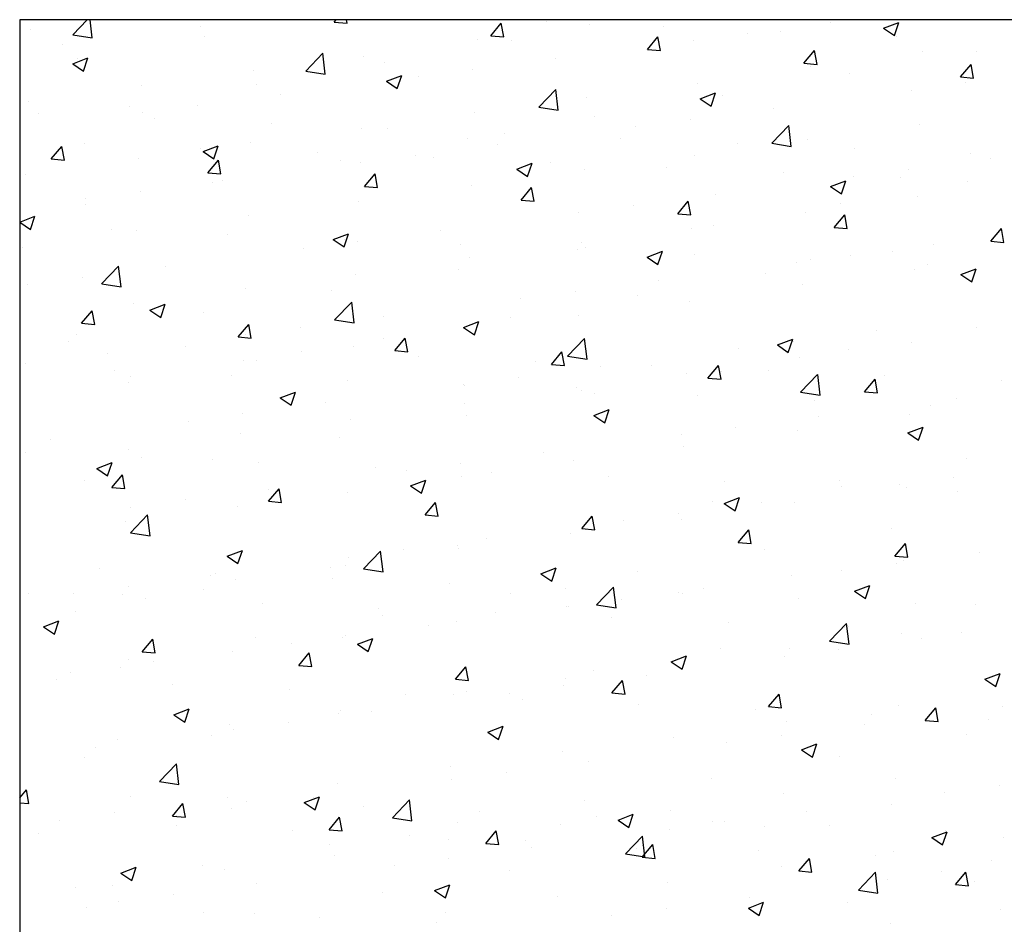
# Model space of a CAD drawing. Units: millimetres. Extents: x 22783 to 26458, y 2811 to 5867.
# Drawn here: x 23466 to 23511, y 5826 to 5867 of the extents above; entities that cross this region are included whole.
import ezdxf

# ---------------------------------------------------------------- set-up
doc = ezdxf.new("R2010")
doc.units = ezdxf.units.MM
doc.header["$MEASUREMENT"] = 0
doc.layers.add('Wall', color=8, linetype='Continuous')

msp = doc.modelspace()

# ---------------------------------------------------------------- linework, layer by layer
at = {"layer": 'Wall', "linetype": 'Continuous'}
for p, q in [((23468.275, 5866.403), (23468.942, 5867.097)), ((23469.165, 5866.265), (23469.068, 5867.097)), ((23480.253, 5866.988), (23480.345, 5867.097)), ((23480.851, 5866.935), (23480.821, 5867.097)), ((23466.356, 5866.663), (23466.356, 5866.663)), ((23474.118, 5866.783), (23474.118, 5866.783)), ((23480.253, 5866.988), (23480.851, 5866.935)), ((23487.426, 5866.36), (23487.908, 5866.935)), ((23488.023, 5866.308), (23487.908, 5866.935)), ((23489.997, 5866.997), (23489.997, 5866.997)), ((23491.942, 5866.882), (23491.942, 5866.882)), ((23495.335, 5866.772), (23495.335, 5866.772)), ((23502.99, 5866.986), (23502.99, 5866.986)), ((23505.42, 5866.706), (23506.12, 5866.975)), ((23505.42, 5866.706), (23505.917, 5866.37)), ((23505.917, 5866.37), (23506.12, 5866.975)), ((23468.276, 5866.403), (23469.165, 5866.265)), ((23474.306, 5866.338), (23474.306, 5866.338)), ((23486.807, 5866.178), (23486.807, 5866.178)), ((23487.426, 5866.36), (23488.023, 5866.308)), ((23494.598, 5865.733), (23495.08, 5866.307)), ((23495.196, 5865.68), (23495.08, 5866.307)), ((23499.203, 5866.488), (23499.203, 5866.488)), ((23500.673, 5866.546), (23500.673, 5866.546)), ((23506.011, 5866.32), (23506.011, 5866.32)), ((23467.802, 5865.952), (23467.802, 5865.952)), ((23488.366, 5866.145), (23488.366, 5866.145)), ((23494.598, 5865.733), (23495.196, 5865.68)), ((23496.7, 5866.158), (23496.7, 5866.158)), ((23468.275, 5865.082), (23468.975, 5865.351)), ((23468.474, 5865.337), (23468.474, 5865.337)), ((23468.772, 5864.747), (23468.975, 5865.351)), ((23478.948, 5864.747), (23479.727, 5865.559)), ((23479.838, 5864.61), (23479.727, 5865.56)), ((23481.613, 5865.428), (23481.613, 5865.428)), ((23490.384, 5865.327), (23490.384, 5865.327)), ((23501.771, 5865.105), (23502.253, 5865.68)), ((23502.369, 5865.053), (23502.253, 5865.68)), ((23507.199, 5865.647), (23507.199, 5865.647)), ((23509.68, 5865.648), (23509.68, 5865.648)), ((23468.275, 5865.082), (23468.772, 5864.747)), ((23482.534, 5865.143), (23482.534, 5865.143)), ((23486.597, 5864.828), (23486.597, 5864.828)), ((23501.771, 5865.105), (23502.369, 5865.053)), ((23502.065, 5864.943), (23502.065, 5864.943)), ((23508.943, 5864.478), (23509.426, 5865.052)), ((23509.541, 5864.425), (23509.426, 5865.052)), ((23476.562, 5864.788), (23476.562, 5864.788)), ((23478.948, 5864.748), (23479.838, 5864.61)), ((23482.646, 5864.281), (23483.346, 5864.55)), ((23483.144, 5863.946), (23483.346, 5864.55)), ((23484.094, 5864.499), (23484.094, 5864.499)), ((23503.849, 5864.647), (23503.849, 5864.647)), ((23508.943, 5864.478), (23509.541, 5864.425)), ((23471.428, 5864.084), (23471.428, 5864.084)), ((23476.702, 5864.142), (23476.702, 5864.142)), ((23482.646, 5864.281), (23483.144, 5863.946)), ((23496.871, 5864.193), (23496.871, 5864.193)), ((23509.179, 5864.203), (23509.179, 5864.203)), ((23477.778, 5863.667), (23477.778, 5863.667)), ((23489.62, 5863.092), (23490.399, 5863.904)), ((23490.51, 5862.955), (23490.399, 5863.904)), ((23491.82, 5863.553), (23491.82, 5863.553)), ((23497.017, 5863.481), (23497.718, 5863.749)), ((23497.017, 5863.481), (23497.515, 5863.145)), ((23497.515, 5863.145), (23497.718, 5863.749)), ((23498.017, 5863.646), (23498.017, 5863.646)), ((23506.675, 5863.874), (23506.675, 5863.874)), ((23466.234, 5863.334), (23466.234, 5863.334)), ((23470.87, 5863.141), (23470.87, 5863.141)), ((23473.991, 5863.168), (23473.991, 5863.168)), ((23489.621, 5863.093), (23490.51, 5862.955)), ((23500.36, 5863.042), (23500.36, 5863.042)), ((23466.696, 5862.789), (23466.696, 5862.789)), ((23471.487, 5862.839), (23471.487, 5862.839)), ((23486.686, 5862.849), (23486.686, 5862.849)), ((23492.185, 5862.645), (23492.185, 5862.645)), ((23472.035, 5862.564), (23472.035, 5862.564)), ((23477.373, 5862.338), (23477.373, 5862.338)), ((23494.069, 5862.214), (23494.069, 5862.214)), ((23496.572, 5862.544), (23496.572, 5862.544)), ((23500.293, 5861.437), (23501.072, 5862.249)), ((23501.182, 5861.299), (23501.072, 5862.249)), ((23507.078, 5862.318), (23507.078, 5862.318)), ((23481.492, 5862.099), (23481.492, 5862.099)), ((23482.711, 5862.113), (23482.711, 5862.113)), ((23488.049, 5861.887), (23488.049, 5861.887)), ((23467.295, 5860.721), (23467.777, 5861.295)), ((23467.893, 5860.668), (23467.777, 5861.295)), ((23468.805, 5861.446), (23468.805, 5861.446)), ((23474.143, 5861.221), (23474.143, 5861.221)), ((23474.244, 5861.056), (23474.944, 5861.325)), ((23474.741, 5860.721), (23474.944, 5861.325)), ((23476.441, 5861.459), (23476.441, 5861.459)), ((23486.353, 5861.644), (23486.353, 5861.644)), ((23487.754, 5861.383), (23487.754, 5861.383)), ((23493.388, 5861.662), (23493.388, 5861.662)), ((23498.726, 5861.436), (23498.726, 5861.436)), ((23500.293, 5861.437), (23501.182, 5861.299)), ((23501.943, 5861.614), (23501.943, 5861.614)), ((23474.244, 5861.056), (23474.741, 5860.721)), ((23479.481, 5860.995), (23479.481, 5860.995)), ((23483.966, 5860.884), (23483.966, 5860.884)), ((23484.82, 5860.769), (23484.82, 5860.769)), ((23496.749, 5860.864), (23496.749, 5860.864)), ((23504.064, 5861.211), (23504.064, 5861.211)), ((23509.402, 5860.985), (23509.402, 5860.985)), ((23467.295, 5860.721), (23467.893, 5860.668)), ((23471.306, 5860.755), (23471.306, 5860.755)), ((23474.468, 5860.093), (23474.95, 5860.668)), ((23475.066, 5860.041), (23474.95, 5860.668)), ((23480.521, 5860.643), (23480.521, 5860.643)), ((23481.463, 5860.554), (23481.463, 5860.554)), ((23488.615, 5860.255), (23489.315, 5860.524)), ((23489.113, 5859.92), (23489.315, 5860.524)), ((23490.158, 5860.544), (23490.158, 5860.544)), ((23495.496, 5860.318), (23495.496, 5860.318)), ((23510.335, 5860.758), (23510.335, 5860.758)), ((23466.112, 5860.005), (23466.112, 5860.005)), ((23474.468, 5860.093), (23475.066, 5860.041)), ((23481.641, 5859.466), (23482.123, 5860.04)), ((23482.238, 5859.413), (23482.123, 5860.04)), ((23488.615, 5860.255), (23489.113, 5859.92)), ((23491.698, 5860.224), (23491.698, 5860.224)), ((23500.834, 5860.093), (23500.834, 5860.093)), ((23504.045, 5859.93), (23504.045, 5859.93)), ((23506.173, 5859.867), (23506.173, 5859.867)), ((23506.548, 5860.259), (23506.548, 5860.259)), ((23474.689, 5859.642), (23474.689, 5859.642)), ((23475.147, 5859.723), (23475.147, 5859.723)), ((23481.641, 5859.466), (23482.238, 5859.413)), ((23486.564, 5859.52), (23486.564, 5859.52)), ((23488.813, 5858.838), (23489.295, 5859.413)), ((23489.411, 5858.786), (23489.295, 5859.413)), ((23502.986, 5859.454), (23503.687, 5859.723)), ((23502.986, 5859.454), (23503.484, 5859.119)), ((23503.484, 5859.119), (23503.687, 5859.723)), ((23509.268, 5859.681), (23509.268, 5859.681)), ((23471.36, 5859.224), (23471.36, 5859.224)), ((23497.729, 5859.098), (23497.729, 5859.098)), ((23506.956, 5858.989), (23506.956, 5858.989)), ((23468.857, 5858.895), (23468.857, 5858.895)), ((23468.857, 5858.641), (23468.857, 5858.641)), ((23481.37, 5858.77), (23481.37, 5858.77)), ((23488.813, 5858.838), (23489.411, 5858.786)), ((23493.942, 5858.6), (23493.942, 5858.6)), ((23495.986, 5858.211), (23496.468, 5858.785)), ((23496.583, 5858.158), (23496.468, 5858.785)), ((23503.436, 5858.68), (23503.436, 5858.68)), ((23465.847, 5857.833), (23466.542, 5858.1)), ((23466.339, 5857.495), (23466.542, 5858.1)), ((23476.319, 5858.13), (23476.319, 5858.13)), ((23491.438, 5858.27), (23491.438, 5858.27)), ((23495.986, 5858.211), (23496.583, 5858.158)), ((23501.822, 5858.285), (23501.822, 5858.285)), ((23503.158, 5857.583), (23503.64, 5858.158)), ((23503.756, 5857.531), (23503.64, 5858.158)), ((23465.847, 5857.827), (23466.339, 5857.495)), ((23497.604, 5857.679), (23497.604, 5857.679)), ((23470.045, 5857.481), (23470.045, 5857.481)), ((23471.185, 5857.426), (23471.185, 5857.426)), ((23475.383, 5857.255), (23475.383, 5857.255)), ((23480.213, 5857.03), (23480.913, 5857.299)), ((23480.71, 5856.694), (23480.913, 5857.299)), ((23485.123, 5857.438), (23485.123, 5857.438)), ((23496.628, 5857.535), (23496.628, 5857.535)), ((23503.158, 5857.583), (23503.756, 5857.531)), ((23510.331, 5856.956), (23510.813, 5857.53)), ((23510.929, 5856.903), (23510.813, 5857.53)), ((23480.213, 5857.03), (23480.71, 5856.694)), ((23480.722, 5857.03), (23480.722, 5857.03)), ((23481.336, 5856.94), (23481.336, 5856.94)), ((23486.06, 5856.804), (23486.06, 5856.804)), ((23491.577, 5856.895), (23491.577, 5856.895)), ((23507.705, 5856.814), (23507.705, 5856.814)), ((23510.331, 5856.956), (23510.929, 5856.903)), ((23465.991, 5856.676), (23465.991, 5856.676)), ((23478.832, 5856.61), (23478.832, 5856.61)), ((23491.398, 5856.579), (23491.398, 5856.579)), ((23491.772, 5856.678), (23491.772, 5856.678)), ((23494.584, 5856.229), (23495.284, 5856.498)), ((23495.082, 5855.894), (23495.284, 5856.498)), ((23496.736, 5856.353), (23496.736, 5856.353)), ((23503.917, 5856.315), (23503.917, 5856.315)), ((23505.832, 5856.485), (23505.832, 5856.485)), ((23469.601, 5855.006), (23470.38, 5855.818)), ((23470.491, 5854.869), (23470.38, 5855.818)), ((23486.442, 5856.191), (23486.442, 5856.191)), ((23494.584, 5856.229), (23495.082, 5855.894)), ((23501.414, 5855.985), (23501.414, 5855.985)), ((23502.075, 5856.127), (23502.075, 5856.127)), ((23507.413, 5855.902), (23507.413, 5855.902)), ((23472.517, 5855.779), (23472.517, 5855.779)), ((23481.249, 5855.441), (23481.249, 5855.441)), ((23485.94, 5855.677), (23485.94, 5855.677)), ((23500, 5855.484), (23500, 5855.484)), ((23506.834, 5855.66), (23506.834, 5855.66)), ((23508.956, 5855.428), (23509.656, 5855.697)), ((23508.956, 5855.428), (23509.453, 5855.093)), ((23509.453, 5855.093), (23509.656, 5855.697)), ((23466.226, 5854.951), (23466.226, 5854.951)), ((23468.729, 5855.28), (23468.729, 5855.28)), ((23469.602, 5855.007), (23470.491, 5854.869)), ((23495.098, 5855.154), (23495.098, 5855.154)), ((23501.7, 5854.956), (23501.7, 5854.956)), ((23476.197, 5854.801), (23476.197, 5854.801)), ((23480.108, 5854.676), (23480.108, 5854.676)), ((23491.311, 5854.655), (23491.311, 5854.655)), ((23494.168, 5854.483), (23494.168, 5854.483)), ((23471.063, 5854.097), (23471.063, 5854.097)), ((23471.811, 5853.805), (23472.511, 5854.073)), ((23472.308, 5853.469), (23472.511, 5854.073)), ((23480.274, 5853.351), (23481.053, 5854.163)), ((23481.163, 5853.213), (23481.053, 5854.163)), ((23488.808, 5854.326), (23488.808, 5854.326)), ((23496.506, 5854.206), (23496.506, 5854.206)), ((23468.683, 5853.199), (23469.165, 5853.773)), ((23469.281, 5853.147), (23469.165, 5853.773)), ((23471.811, 5853.805), (23472.308, 5853.469)), ((23474.276, 5853.675), (23474.276, 5853.675)), ((23491.455, 5853.566), (23491.455, 5853.566)), ((23465.869, 5853.347), (23465.869, 5853.347)), ((23468.683, 5853.199), (23469.281, 5853.147)), ((23475.855, 5852.571), (23476.338, 5853.146)), ((23476.453, 5852.519), (23476.338, 5853.146)), ((23480.274, 5853.351), (23481.163, 5853.213)), ((23482.492, 5853.494), (23482.492, 5853.494)), ((23486.182, 5853.004), (23486.882, 5853.273)), ((23486.679, 5852.668), (23486.882, 5853.273)), ((23488.336, 5853.482), (23488.336, 5853.482)), ((23468.444, 5852.674), (23468.444, 5852.674)), ((23476.201, 5852.666), (23476.201, 5852.666)), ((23478.705, 5852.996), (23478.705, 5852.996)), ((23486.182, 5853.004), (23486.679, 5852.668)), ((23486.321, 5852.862), (23486.321, 5852.862)), ((23505.074, 5852.87), (23505.074, 5852.87)), ((23509.651, 5852.985), (23509.651, 5852.985)), ((23468.098, 5852.371), (23468.098, 5852.371)), ((23475.855, 5852.571), (23476.453, 5852.519)), ((23482.504, 5852.481), (23482.504, 5852.481)), ((23483.028, 5851.944), (23483.51, 5852.518)), ((23483.626, 5851.891), (23483.51, 5852.518)), ((23490.946, 5851.696), (23491.725, 5852.508)), ((23491.836, 5851.558), (23491.725, 5852.508)), ((23500.553, 5852.203), (23501.254, 5852.472)), ((23500.553, 5852.203), (23501.051, 5851.867)), ((23501.051, 5851.867), (23501.254, 5852.472)), ((23501.287, 5852.371), (23501.287, 5852.371)), ((23506.713, 5852.331), (23506.713, 5852.331)), ((23469.886, 5851.835), (23469.886, 5851.835)), ((23473.436, 5852.145), (23473.436, 5852.145)), ((23478.774, 5851.92), (23478.774, 5851.92)), ((23481.127, 5852.112), (23481.127, 5852.112)), ((23483.028, 5851.944), (23483.626, 5851.892)), ((23490.201, 5851.316), (23490.683, 5851.891)), ((23490.798, 5851.264), (23490.683, 5851.891)), ((23498.783, 5852.041), (23498.783, 5852.041)), ((23503.819, 5851.984), (23503.819, 5851.984)), ((23466.099, 5851.336), (23466.099, 5851.336)), ((23476.076, 5851.472), (23476.076, 5851.472)), ((23476.673, 5851.479), (23476.673, 5851.479)), ((23484.112, 5851.694), (23484.112, 5851.694)), ((23489.451, 5851.469), (23489.451, 5851.469)), ((23490.201, 5851.316), (23490.798, 5851.264)), ((23490.946, 5851.696), (23491.836, 5851.558)), ((23501.578, 5851.627), (23501.578, 5851.627)), ((23470.206, 5851.028), (23470.206, 5851.028)), ((23492.468, 5851.21), (23492.468, 5851.21)), ((23494.789, 5851.243), (23494.789, 5851.243)), ((23496.385, 5850.877), (23496.385, 5850.877)), ((23497.373, 5850.689), (23497.855, 5851.263)), ((23497.971, 5850.636), (23497.855, 5851.263)), ((23497.987, 5850.983), (23497.987, 5850.983)), ((23500.127, 5851.017), (23500.127, 5851.017)), ((23501.618, 5850.041), (23502.397, 5850.852)), ((23502.508, 5849.903), (23502.398, 5850.853)), ((23470.841, 5850.478), (23470.841, 5850.478)), ((23470.941, 5850.768), (23470.941, 5850.768)), ((23475.545, 5850.802), (23475.545, 5850.802)), ((23480.883, 5850.576), (23480.883, 5850.576)), ((23488.68, 5850.711), (23488.68, 5850.711)), ((23497.373, 5850.689), (23497.971, 5850.636)), ((23504.546, 5850.061), (23505.028, 5850.636)), ((23505.144, 5850.009), (23505.028, 5850.636)), ((23505.465, 5850.792), (23505.465, 5850.792)), ((23510.804, 5850.566), (23510.804, 5850.566)), ((23477.78, 5849.778), (23478.48, 5850.047)), ((23478.277, 5849.443), (23478.48, 5850.047)), ((23486.177, 5850.382), (23486.177, 5850.382)), ((23486.221, 5850.351), (23486.221, 5850.351)), ((23491.334, 5850.237), (23491.334, 5850.237)), ((23491.559, 5850.125), (23491.559, 5850.125)), ((23492.155, 5849.982), (23492.155, 5849.982)), ((23501.619, 5850.041), (23502.508, 5849.903)), ((23504.546, 5850.061), (23505.144, 5850.009)), ((23477.78, 5849.778), (23478.277, 5849.443)), ((23479.861, 5849.55), (23479.861, 5849.55)), ((23486.199, 5849.533), (23486.199, 5849.533)), ((23496.897, 5849.9), (23496.897, 5849.9)), ((23502.236, 5849.674), (23502.236, 5849.674)), ((23508.759, 5849.757), (23508.759, 5849.757)), ((23476.074, 5849.052), (23476.074, 5849.052)), ((23492.151, 5848.978), (23492.851, 5849.246)), ((23492.649, 5848.642), (23492.851, 5849.246)), ((23507.574, 5849.449), (23507.574, 5849.449)), ((23473.571, 5848.722), (23473.571, 5848.722)), ((23481.005, 5848.783), (23481.005, 5848.783)), ((23486.323, 5848.981), (23486.323, 5848.981)), ((23492.151, 5848.978), (23492.649, 5848.642)), ((23502.443, 5848.925), (23502.443, 5848.925)), ((23506.591, 5849.002), (23506.591, 5849.002)), ((23475.954, 5848.143), (23475.954, 5848.143)), ((23498.656, 5848.427), (23498.656, 5848.427)), ((23501.457, 5848.298), (23501.457, 5848.298)), ((23506.522, 5848.177), (23507.223, 5848.445)), ((23506.522, 5848.177), (23507.02, 5847.841)), ((23507.02, 5847.841), (23507.223, 5848.445)), ((23467.255, 5847.891), (23467.255, 5847.891)), ((23480.492, 5847.98), (23480.492, 5847.98)), ((23496.152, 5848.097), (23496.152, 5848.097)), ((23466.108, 5847.288), (23466.108, 5847.288)), ((23470.82, 5847.439), (23470.82, 5847.439)), ((23489.837, 5847.266), (23489.837, 5847.266)), ((23496.263, 5847.548), (23496.263, 5847.548)), ((23469.378, 5846.553), (23470.078, 5846.822)), ((23469.875, 5846.218), (23470.078, 5846.822)), ((23471.447, 5847.062), (23471.447, 5847.062)), ((23474.66, 5846.979), (23474.66, 5846.979)), ((23476.785, 5846.837), (23476.785, 5846.837)), ((23491.212, 5846.908), (23491.212, 5846.908)), ((23509.238, 5847.019), (23509.238, 5847.019)), ((23469.378, 5846.553), (23469.875, 5846.218)), ((23482.123, 5846.611), (23482.123, 5846.611)), ((23483.546, 5846.438), (23483.546, 5846.438)), ((23486.05, 5846.767), (23486.05, 5846.767)), ((23487.461, 5846.385), (23487.461, 5846.385)), ((23468.828, 5845.978), (23468.828, 5845.978)), ((23470.07, 5845.677), (23470.552, 5846.251)), ((23470.668, 5845.625), (23470.552, 5846.251)), ((23483.749, 5845.752), (23484.449, 5846.021)), ((23484.246, 5845.417), (23484.449, 5846.021)), ((23486.078, 5846.204), (23486.078, 5846.204)), ((23492.799, 5846.16), (23492.799, 5846.16)), ((23498.138, 5845.934), (23498.138, 5845.934)), ((23503.406, 5846.017), (23503.406, 5846.017)), ((23508.631, 5846.142), (23508.631, 5846.142)), ((23470.07, 5845.677), (23470.668, 5845.625)), ((23477.231, 5845.606), (23477.231, 5845.606)), ((23477.243, 5845.049), (23477.725, 5845.624)), ((23477.841, 5844.997), (23477.725, 5845.624)), ((23480.884, 5845.454), (23480.884, 5845.454)), ((23483.749, 5845.752), (23484.246, 5845.417)), ((23503.476, 5845.709), (23503.476, 5845.709)), ((23506.128, 5845.813), (23506.128, 5845.813)), ((23506.47, 5845.673), (23506.47, 5845.673)), ((23508.814, 5845.483), (23508.814, 5845.483)), ((23473.443, 5845.108), (23473.443, 5845.108)), ((23477.243, 5845.049), (23477.841, 5844.997)), ((23484.416, 5844.422), (23484.898, 5844.996)), ((23485.013, 5844.37), (23484.898, 5844.996)), ((23497.574, 5845.016), (23497.574, 5845.016)), ((23498.12, 5844.951), (23498.82, 5845.22)), ((23498.618, 5844.616), (23498.82, 5845.22)), ((23499.812, 5844.981), (23499.812, 5844.981)), ((23470.94, 5844.778), (23470.94, 5844.778)), ((23475.833, 5844.814), (23475.833, 5844.814)), ((23498.12, 5844.951), (23498.618, 5844.616)), ((23501.335, 5844.969), (23501.335, 5844.969)), ((23470.698, 5844.11), (23470.698, 5844.11)), ((23470.927, 5843.61), (23471.706, 5844.422)), ((23471.817, 5843.472), (23471.706, 5844.422)), ((23484.416, 5844.422), (23485.013, 5844.37)), ((23491.588, 5843.794), (23492.07, 5844.369)), ((23492.186, 5843.742), (23492.07, 5844.369)), ((23493.522, 5844.153), (23493.522, 5844.153)), ((23496.025, 5844.483), (23496.025, 5844.483)), ((23496.141, 5844.219), (23496.141, 5844.219)), ((23491.588, 5843.794), (23492.186, 5843.742)), ((23491.742, 5844.015), (23491.742, 5844.015)), ((23498.761, 5843.167), (23499.243, 5843.741)), ((23499.358, 5843.115), (23499.243, 5843.741)), ((23505.802, 5843.822), (23505.802, 5843.822)), ((23470.927, 5843.61), (23471.817, 5843.472)), ((23487.206, 5843.322), (23487.206, 5843.322)), ((23491.09, 5843.579), (23491.09, 5843.579)), ((23475.347, 5842.527), (23476.047, 5842.796)), ((23475.844, 5842.191), (23476.047, 5842.796)), ((23481.599, 5841.955), (23482.378, 5842.766)), ((23482.489, 5841.817), (23482.379, 5842.767)), ((23483.419, 5842.823), (23483.419, 5842.823)), ((23485.911, 5843.014), (23485.911, 5843.014)), ((23485.956, 5842.875), (23485.956, 5842.875)), ((23498.761, 5843.167), (23499.358, 5843.115)), ((23499.97, 5842.821), (23499.97, 5842.821)), ((23505.933, 5842.539), (23506.415, 5843.114)), ((23506.531, 5842.487), (23506.415, 5843.114)), ((23475.347, 5842.527), (23475.844, 5842.191)), ((23480.916, 5842.493), (23480.916, 5842.493)), ((23505.933, 5842.539), (23506.531, 5842.487)), ((23506.348, 5842.344), (23506.348, 5842.344)), ((23509.788, 5842.697), (23509.788, 5842.697)), ((23469.499, 5841.952), (23469.499, 5841.952)), ((23480.079, 5842.013), (23480.079, 5842.013)), ((23480.762, 5842.125), (23480.762, 5842.125)), ((23481.6, 5841.955), (23482.489, 5841.817)), ((23489.718, 5841.726), (23490.418, 5841.995)), ((23490.215, 5841.391), (23490.418, 5841.995)), ((23503.497, 5841.869), (23503.497, 5841.869)), ((23506.001, 5842.198), (23506.001, 5842.198)), ((23474.6, 5841.662), (23474.6, 5841.662)), ((23474.837, 5841.727), (23474.837, 5841.727)), ((23475.711, 5841.485), (23475.711, 5841.485)), ((23480.176, 5841.501), (23480.176, 5841.501)), ((23489.718, 5841.726), (23490.215, 5841.391)), ((23494.139, 5841.82), (23494.139, 5841.82)), ((23501.214, 5841.64), (23501.214, 5841.64)), ((23470.813, 5841.163), (23470.813, 5841.163)), ((23474.247, 5841.012), (23474.247, 5841.012)), ((23485.514, 5841.276), (23485.514, 5841.276)), ((23490.852, 5841.05), (23490.852, 5841.05)), ((23492.272, 5840.3), (23493.051, 5841.111)), ((23493.162, 5840.162), (23493.051, 5841.112)), ((23497.182, 5841.037), (23497.182, 5841.037)), ((23504.089, 5840.925), (23504.789, 5841.194)), ((23504.089, 5840.925), (23504.587, 5840.59)), ((23504.587, 5840.59), (23504.789, 5841.194)), ((23466.269, 5840.834), (23466.269, 5840.834)), ((23468.309, 5840.834), (23468.309, 5840.834)), ((23470.577, 5840.781), (23470.577, 5840.781)), ((23471.608, 5840.609), (23471.608, 5840.609)), ((23488.307, 5840.819), (23488.307, 5840.819)), ((23493.394, 5840.539), (23493.394, 5840.539)), ((23496.02, 5840.89), (23496.02, 5840.89)), ((23496.19, 5840.824), (23496.19, 5840.824)), ((23501.529, 5840.599), (23501.529, 5840.599)), ((23476.946, 5840.383), (23476.946, 5840.383)), ((23482.284, 5840.158), (23482.284, 5840.158)), ((23490.891, 5840.209), (23490.891, 5840.209)), ((23490.969, 5840.25), (23490.969, 5840.25)), ((23492.272, 5840.3), (23493.162, 5840.162)), ((23506.867, 5840.373), (23506.867, 5840.373)), ((23509.621, 5840.322), (23509.621, 5840.322)), ((23466.944, 5839.302), (23467.645, 5839.57)), ((23467.442, 5838.966), (23467.645, 5839.57)), ((23468.415, 5840.011), (23468.415, 5840.011)), ((23482.475, 5839.818), (23482.475, 5839.818)), ((23487.622, 5839.932), (23487.622, 5839.932)), ((23492.961, 5839.707), (23492.961, 5839.707)), ((23466.944, 5839.302), (23467.442, 5838.966)), ((23484.576, 5839.378), (23484.576, 5839.378)), ((23485.834, 5839.546), (23485.834, 5839.546)), ((23498.299, 5839.481), (23498.299, 5839.481)), ((23502.944, 5838.644), (23503.723, 5839.456)), ((23503.637, 5839.256), (23503.637, 5839.256)), ((23503.834, 5838.507), (23503.723, 5839.456)), ((23503.79, 5839.321), (23503.79, 5839.321)), ((23471.458, 5838.155), (23471.94, 5838.73)), ((23472.056, 5838.103), (23471.94, 5838.73)), ((23476.643, 5838.817), (23476.643, 5838.817)), ((23480.641, 5838.796), (23480.641, 5838.796)), ((23480.788, 5838.879), (23480.788, 5838.879)), ((23481.316, 5838.501), (23482.016, 5838.77)), ((23481.813, 5838.165), (23482.016, 5838.77)), ((23506.226, 5839.015), (23506.226, 5839.015)), ((23507.157, 5838.753), (23507.157, 5838.753)), ((23508.975, 5839.03), (23508.975, 5839.03)), ((23478.285, 5838.549), (23478.285, 5838.549)), ((23481.316, 5838.501), (23481.813, 5838.165)), ((23497.958, 5838.32), (23497.958, 5838.32)), ((23501.092, 5838.311), (23501.092, 5838.311)), ((23502.945, 5838.645), (23503.834, 5838.507)), ((23503.37, 5838.254), (23503.37, 5838.254)), ((23470.811, 5837.816), (23470.811, 5837.816)), ((23471.458, 5838.155), (23472.056, 5838.103)), ((23475.589, 5838.156), (23475.589, 5838.156)), ((23478.63, 5837.527), (23479.113, 5838.102)), ((23479.228, 5837.475), (23479.113, 5838.102)), ((23495.687, 5837.7), (23496.387, 5837.969)), ((23496.184, 5837.364), (23496.387, 5837.969)), ((23500.867, 5837.925), (23500.867, 5837.925)), ((23470.455, 5837.452), (23470.455, 5837.452)), ((23471.969, 5837.718), (23471.969, 5837.718)), ((23478.63, 5837.527), (23479.228, 5837.475)), ((23485.803, 5836.9), (23486.285, 5837.474)), ((23486.401, 5836.848), (23486.285, 5837.474)), ((23492.126, 5837.319), (23492.126, 5837.319)), ((23495.687, 5837.7), (23496.184, 5837.364)), ((23495.898, 5837.562), (23495.898, 5837.562)), ((23467.51, 5836.869), (23467.51, 5836.869)), ((23468.182, 5837.219), (23468.182, 5837.219)), ((23485.803, 5836.9), (23486.401, 5836.848)), ((23490.847, 5836.921), (23490.847, 5836.921)), ((23494.551, 5837.093), (23494.551, 5837.093)), ((23510.058, 5836.899), (23510.758, 5837.168)), ((23510.058, 5836.899), (23510.556, 5836.563)), ((23510.556, 5836.563), (23510.758, 5837.168)), ((23472.848, 5836.644), (23472.848, 5836.644)), ((23478.186, 5836.418), (23478.186, 5836.418)), ((23490.764, 5836.594), (23490.764, 5836.594)), ((23492.976, 5836.272), (23493.458, 5836.847)), ((23493.573, 5836.22), (23493.458, 5836.847)), ((23483.524, 5836.192), (23483.524, 5836.192)), ((23485.713, 5836.217), (23485.713, 5836.217)), ((23486.294, 5836.318), (23486.294, 5836.318)), ((23488.26, 5836.265), (23488.26, 5836.265)), ((23488.863, 5835.967), (23488.863, 5835.967)), ((23492.976, 5836.272), (23493.573, 5836.22)), ((23500.148, 5835.645), (23500.63, 5836.219)), ((23500.746, 5835.593), (23500.63, 5836.219)), ((23472.914, 5835.275), (23473.614, 5835.544)), ((23473.411, 5834.94), (23473.614, 5835.544)), ((23494.201, 5835.741), (23494.201, 5835.741)), ((23499.539, 5835.516), (23499.539, 5835.516)), ((23500.148, 5835.645), (23500.746, 5835.593)), ((23506.105, 5835.686), (23506.105, 5835.686)), ((23507.321, 5835.017), (23507.803, 5835.592)), ((23507.919, 5834.965), (23507.803, 5835.592)), ((23510.842, 5835.64), (23510.842, 5835.64)), ((23472.914, 5835.275), (23473.411, 5834.94)), ((23480.462, 5835.317), (23480.462, 5835.317)), ((23480.519, 5835.467), (23480.519, 5835.467)), ((23481.945, 5835.433), (23481.945, 5835.433)), ((23504.877, 5835.29), (23504.877, 5835.29)), ((23510.215, 5835.065), (23510.215, 5835.065)), ((23475.468, 5834.827), (23475.468, 5834.827)), ((23475.654, 5834.605), (23475.654, 5834.605)), ((23478.158, 5834.935), (23478.158, 5834.935)), ((23487.285, 5834.475), (23487.985, 5834.743)), ((23487.782, 5834.139), (23487.985, 5834.743)), ((23500.97, 5834.982), (23500.97, 5834.982)), ((23504.527, 5834.809), (23504.527, 5834.809)), ((23507.321, 5835.017), (23507.919, 5834.965)), ((23474.63, 5834.316), (23474.63, 5834.316)), ((23487.285, 5834.475), (23487.782, 5834.139)), ((23495.777, 5834.233), (23495.777, 5834.233)), ((23500.739, 5834.31), (23500.739, 5834.31)), ((23509.209, 5834.356), (23509.209, 5834.356)), ((23469.339, 5833.774), (23469.339, 5833.774)), ((23470.333, 5834.123), (23470.333, 5834.123)), ((23498.236, 5833.98), (23498.236, 5833.98)), ((23501.656, 5833.674), (23502.356, 5833.942)), ((23502.154, 5833.338), (23502.356, 5833.942)), ((23468.798, 5833.315), (23468.798, 5833.315)), ((23490.726, 5833.592), (23490.726, 5833.592)), ((23501.656, 5833.674), (23502.154, 5833.338)), ((23503.377, 5833.355), (23503.377, 5833.355)), ((23472.253, 5832.214), (23473.032, 5833.025)), ((23473.142, 5832.076), (23473.032, 5833.026)), ((23485.591, 5832.888), (23485.591, 5832.888)), ((23491.92, 5833.149), (23491.92, 5833.149)), ((23488.133, 5832.65), (23488.133, 5832.65)), ((23497.545, 5832.354), (23497.545, 5832.354)), ((23505.983, 5832.358), (23505.983, 5832.358)), ((23472.253, 5832.214), (23473.142, 5832.076)), ((23480.397, 5832.139), (23480.397, 5832.139)), ((23485.63, 5832.321), (23485.63, 5832.321)), ((23510.715, 5832.026), (23510.715, 5832.026)), ((23465.847, 5831.468), (23466.155, 5831.835)), ((23466.271, 5831.208), (23466.155, 5831.835)), ((23470.901, 5831.534), (23470.901, 5831.534)), ((23475.346, 5831.498), (23475.346, 5831.498)), ((23478.883, 5831.249), (23479.583, 5831.518)), ((23479.314, 5831.489), (23479.314, 5831.489)), ((23479.38, 5830.914), (23479.583, 5831.518)), ((23500.849, 5831.653), (23500.849, 5831.653)), ((23508.211, 5831.696), (23508.211, 5831.696)), ((23465.847, 5831.245), (23466.271, 5831.208)), ((23472.845, 5830.633), (23473.327, 5831.208)), ((23473.443, 5830.581), (23473.327, 5831.208)), ((23476.239, 5831.308), (23476.239, 5831.308)), ((23478.883, 5831.249), (23479.38, 5830.914)), ((23481.577, 5831.082), (23481.577, 5831.082)), ((23482.925, 5830.558), (23483.704, 5831.37)), ((23483.815, 5830.421), (23483.704, 5831.37)), ((23491.713, 5831.352), (23491.713, 5831.352)), ((23505.773, 5831.159), (23505.773, 5831.159)), ((23470.212, 5830.794), (23470.212, 5830.794)), ((23472.845, 5830.633), (23473.443, 5830.581)), ((23473.023, 5830.661), (23473.023, 5830.661)), ((23475.527, 5830.991), (23475.527, 5830.991)), ((23480.018, 5830.006), (23480.5, 5830.58)), ((23480.616, 5829.953), (23480.5, 5830.58)), ((23482.926, 5830.559), (23483.815, 5830.421)), ((23486.915, 5830.857), (23486.915, 5830.857)), ((23492.253, 5830.631), (23492.253, 5830.631)), ((23493.254, 5830.448), (23493.954, 5830.717)), ((23493.751, 5830.113), (23493.954, 5830.717)), ((23495.655, 5830.904), (23495.655, 5830.904)), ((23501.896, 5830.864), (23501.896, 5830.864)), ((23467.671, 5830.416), (23467.671, 5830.416)), ((23473.009, 5830.19), (23473.009, 5830.19)), ((23485.881, 5830.351), (23485.881, 5830.351)), ((23490.604, 5830.263), (23490.604, 5830.263)), ((23493.254, 5830.448), (23493.751, 5830.113)), ((23497.592, 5830.406), (23497.592, 5830.406)), ((23498.109, 5830.366), (23498.109, 5830.366)), ((23499.941, 5830.158), (23499.941, 5830.158)), ((23502.93, 5830.18), (23502.93, 5830.18)), ((23466.708, 5829.83), (23466.708, 5829.83)), ((23478.347, 5829.965), (23478.347, 5829.965)), ((23480.018, 5830.006), (23480.616, 5829.953)), ((23483.685, 5829.739), (23483.685, 5829.739)), ((23487.191, 5829.378), (23487.673, 5829.953)), ((23487.788, 5829.326), (23487.673, 5829.953)), ((23493.598, 5828.903), (23494.377, 5829.715)), ((23494.487, 5828.765), (23494.377, 5829.715)), ((23495.605, 5830.036), (23495.605, 5830.036)), ((23507.625, 5829.648), (23508.325, 5829.916)), ((23507.625, 5829.648), (23508.123, 5829.312)), ((23508.123, 5829.312), (23508.325, 5829.916)), ((23508.268, 5829.955), (23508.268, 5829.955)), ((23510.913, 5829.669), (23510.913, 5829.669)), ((23480.049, 5829.35), (23480.049, 5829.35)), ((23485.47, 5829.559), (23485.47, 5829.559)), ((23487.191, 5829.378), (23487.788, 5829.326)), ((23489.024, 5829.514), (23489.024, 5829.514)), ((23489.29, 5829.205), (23489.29, 5829.205)), ((23494.362, 5829.288), (23494.362, 5829.288)), ((23494.363, 5828.751), (23494.845, 5829.325)), ((23494.961, 5828.698), (23494.845, 5829.325)), ((23480.276, 5828.81), (23480.276, 5828.81)), ((23493.598, 5828.903), (23494.487, 5828.765)), ((23494.109, 5829.157), (23494.109, 5829.157)), ((23494.363, 5828.751), (23494.961, 5828.698)), ((23499.7, 5829.063), (23499.7, 5829.063)), ((23505.038, 5828.837), (23505.038, 5828.837)), ((23505.862, 5829.029), (23505.862, 5829.029)), ((23470.48, 5828.024), (23471.181, 5828.293)), ((23470.978, 5827.688), (23471.181, 5828.293)), ((23474.217, 5828.349), (23474.217, 5828.349)), ((23482.999, 5828.377), (23482.999, 5828.377)), ((23485.502, 5828.706), (23485.502, 5828.706)), ((23500.727, 5828.324), (23500.727, 5828.324)), ((23501.536, 5828.123), (23502.018, 5828.698)), ((23502.134, 5828.071), (23502.018, 5828.698)), ((23510.377, 5828.611), (23510.377, 5828.611)), ((23470.48, 5828.024), (23470.978, 5827.688)), ((23475.225, 5828.169), (23475.225, 5828.169)), ((23488.277, 5828.156), (23488.277, 5828.156)), ((23501.536, 5828.123), (23502.134, 5828.071)), ((23504.27, 5827.248), (23505.049, 5828.06)), ((23505.16, 5827.11), (23505.049, 5828.06)), ((23508.084, 5828.081), (23508.084, 5828.081)), ((23508.708, 5827.495), (23509.19, 5828.07)), ((23509.306, 5827.443), (23509.19, 5828.07)), ((23470.09, 5827.465), (23470.09, 5827.465)), ((23476.683, 5827.545), (23476.683, 5827.545)), ((23484.852, 5827.223), (23485.552, 5827.492)), ((23485.349, 5826.888), (23485.552, 5827.492)), ((23495.533, 5827.575), (23495.533, 5827.575)), ((23505.581, 5827.752), (23505.581, 5827.752)), ((23508.708, 5827.495), (23509.306, 5827.443)), ((23509.592, 5827.659), (23509.592, 5827.659)), ((23468.386, 5827.348), (23468.386, 5827.348)), ((23472.896, 5827.047), (23472.896, 5827.047)), ((23482.445, 5827.155), (23482.445, 5827.155)), ((23484.852, 5827.223), (23485.349, 5826.888)), ((23504.27, 5827.248), (23505.16, 5827.11)), ((23470.393, 5826.717), (23470.393, 5826.717)), ((23490.482, 5826.935), (23490.482, 5826.935)), ((23499.223, 5826.422), (23499.923, 5826.691)), ((23499.265, 5826.92), (23499.265, 5826.92)), ((23499.72, 5826.087), (23499.923, 5826.691)), ((23503.76, 5826.658), (23503.76, 5826.658)), ((23468.911, 5826.45), (23468.911, 5826.45)), ((23474.249, 5826.225), (23474.249, 5826.225)), ((23476.614, 5826.154), (23476.614, 5826.154)), ((23485.348, 5826.23), (23485.348, 5826.23)), ((23492.975, 5826.092), (23492.975, 5826.092)), ((23495.478, 5826.422), (23495.478, 5826.422)), ((23499.223, 5826.422), (23499.72, 5826.087)), ((23510.791, 5826.34), (23510.791, 5826.34)), ((23479.587, 5825.999), (23479.587, 5825.999)), ((23484.926, 5825.774), (23484.926, 5825.774)), ((23505.74, 5825.7), (23505.74, 5825.7))]:
    msp.add_line(p, q, dxfattribs=at)
at = {"layer": 'Wall'}
msp.add_lwpolyline([(23465.847, 5867.097), (23465.847, 5712.589), (23565.847, 5712.589), (23565.847, 5867.097)], close=True, dxfattribs=at)

doc.saveas('drawing.dxf')
